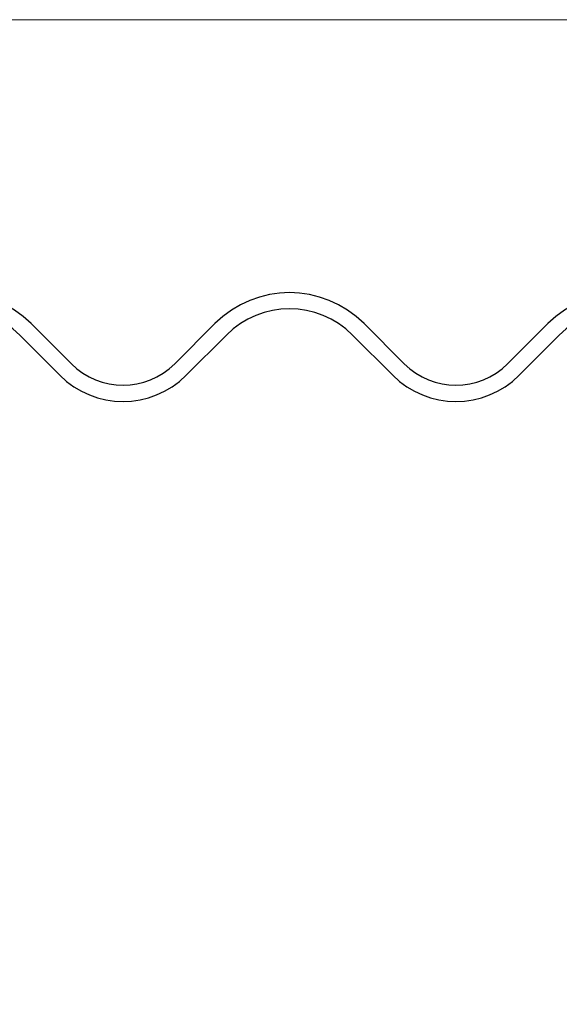
# Model space of a CAD drawing. Units: millimetres. Extents: x 0 to 420, y 0 to 297.
# Drawn here: x 270 to 281, y 228 to 248 of the extents above; entities that cross this region are included whole.
import ezdxf

# ---------------------------------------------------------------- set-up
doc = ezdxf.new("R2010")
doc.units = ezdxf.units.MM
doc.styles.add('SLDTEXTSTYLE0', font='TXT', dxfattribs={"width": 0.605})
doc.dimstyles.new('SLDDIMSTYLE0', dxfattribs={"dimtxt": 2.568319, "dimasz": 2.5, "dimexe": 0, "dimexo": 0.0625, "dimgap": 0.64208, "dimtad": 1, "dimlfac": 3, "dimrnd": 1e-09, "dimzin": 12, "dimdsep": 46, "dimtxsty": 'SLDTEXTSTYLE0', "dimsah": 1, "dimcen": 0.09, "dimadec": 0, "dimazin": 3, "dimtfac": 1, "dimtdec": 3, "dimtofl": 0, "dimtmove": 0, "dimatfit": 3, "dimfxl": 0, "dimfrac": 2, "dimtolj": 1, "dimtzin": 12, "dimarcsym": 0})

# ---------------------------------------------------------------- blocks, each defined once
blk = doc.blocks.new('_D_8')
at = {"color": 7, "linetype": 'Continuous', "lineweight": 0}
for p, q in [((292.327, 248.163), (245.96, 248.163)), ((246.96, 224.996), (246.96, 248.163)), ((300.394, 224.996), (245.96, 224.996))]:
    blk.add_line(p, q, dxfattribs=at)
at = {"color": 7, "linetype": 'Continuous', "lineweight": 18}
for points in [[(246.96, 248.163), (246.585, 245.663), (247.335, 245.663)], [(246.96, 224.996), (247.335, 227.496), (246.585, 227.496)]]:
    blk.add_solid(points, dxfattribs=at)
at = {"color": 7, "linetype": 'Continuous', "lineweight": 18, "insert": (243.55, 233.15), "char_height": 2.6458, "attachment_point": 1, "rotation": 90, "style": 'SLDTEXTSTYLE0'}
blk.add_mtext('69.5', dxfattribs=at)

msp = doc.modelspace()

# ---------------------------------------------------------------- linework, layer by layer
at = {"color": 7, "linetype": 'Continuous', "lineweight": 25}
for p, q in [((270.5684, 241.102), (269.7434, 241.927)), ((273.5147, 241.927), (272.6897, 241.102)), ((277.4038, 241.102), (276.5788, 241.927)), ((280.35, 241.927), (279.5251, 241.102)), ((269.5077, 241.6913), (270.3327, 240.8663)), ((272.9254, 240.8663), (273.7504, 241.6913)), ((276.3431, 241.6913), (277.1681, 240.8663)), ((279.7608, 240.8663), (280.5857, 241.6913))]:
    msp.add_line(p, q, dxfattribs=at)
for centre, radius, start, end in [((268.2114, 240.3949), 2.1667, 45, 135), ((275.0467, 240.3949), 2.1667, 45, 135), ((281.8821, 240.3949), 2.1667, 45, 135), ((268.2114, 240.3949), 1.8333, 45, 135), ((275.0467, 240.3949), 1.8333, 45, 135), ((281.8821, 240.3949), 1.8333, 45, 135), ((271.6291, 242.1627), 1.5, 225, 315), ((278.4644, 242.1627), 1.5, 225, 315), ((271.6291, 242.1627), 1.8333, 225, 315), ((278.4644, 242.1627), 1.8333, 225, 315)]:
    msp.add_arc(centre, radius, start, end, dxfattribs=at)

# ---------------------------------------------------------------- dimensions: what is measured, and where the dimension line sits
at = {"color": 7, "linetype": 'Continuous', "lineweight": 18}
dim = msp.add_linear_dim(base=(246.9604, 248.1627), p1=(300.6937, 224.996), p2=(292.627, 248.1627), angle=90, dimstyle='SLDDIMSTYLE0', dxfattribs=at)
dim.commit()
dim.dimension.update_dxf_attribs({"geometry": '_D_8', "text_midpoint": (246.9604, 236.5793), "dimtype": 160})

doc.saveas('drawing.dxf')
